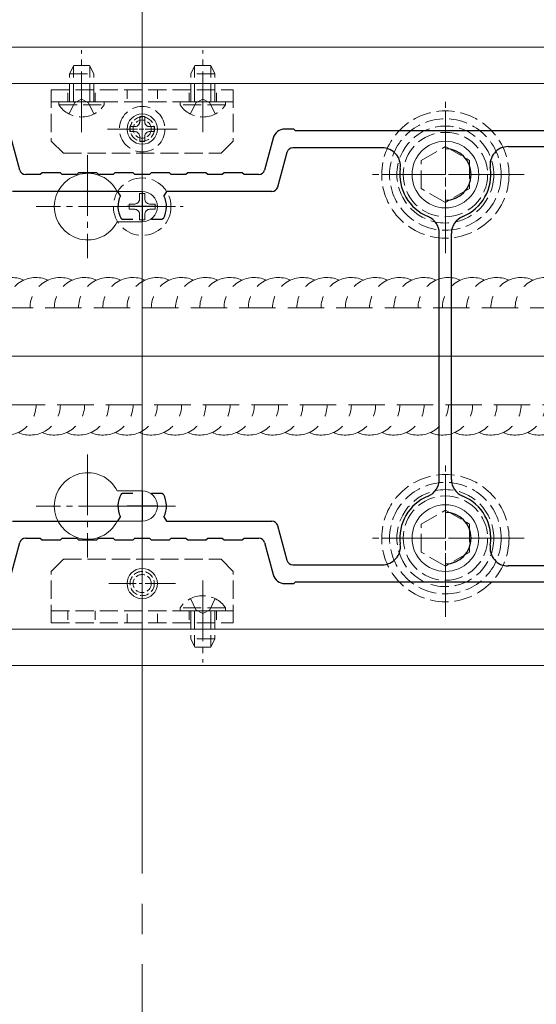
# Model space of a CAD drawing. Extents: x 0 to 4003, y 0 to 6393.
# Drawn here: x 3317 to 3402, y 4106 to 4268 of the extents above; entities that cross this region are included whole.
import ezdxf

# ---------------------------------------------------------------- set-up
doc = ezdxf.new("R2010")
doc.units = 0
doc.linetypes.add('YCENTER_1', pattern=[13, 10, -1, 1, -1])
doc.linetypes.add('YHIDDEN_1', pattern=[4, 3, -1])
for name, color, linetype, lineweight in [('YKK_11', 7, 'CONTINUOUS', 30), ('YKK_12', 2, 'CONTINUOUS', 13), ('YKK_13', 4, 'CONTINUOUS', 13)]:
    doc.layers.add(name, color=color, linetype=linetype, lineweight=lineweight)

msp = doc.modelspace()

# ---------------------------------------------------------------- linework, layer by layer
at = {"layer": 'YKK_11', "color": 0, "linetype": 'ByBlock', "lineweight": -2, "ltscale": 0.5}
for p, q in [((3361.89, 4250.27), (3360.43, 4250.27)), ((3362.19, 4249.97), (3361.89, 4250.27)), ((3439.59, 4249.97), (3362.19, 4249.97)), ((3316.69, 4243.51), (3315.27, 4248.78)), ((3358.5, 4248.78), (3357.08, 4243.51)), ((3397.26, 4247.37), (3423.5, 4247.37)), ((3360.77, 4246.43), (3359.23, 4240.71)), ((3376.48, 4247.17), (3361.73, 4247.17)), ((3320.09, 4242.77), (3317.65, 4242.77)), ((3320.39, 4243.07), (3320.09, 4242.77)), ((3323.39, 4243.07), (3320.39, 4243.07)), ((3323.69, 4242.77), (3323.39, 4243.07)), ((3326.09, 4242.77), (3323.69, 4242.77)), ((3326.39, 4243.07), (3326.09, 4242.77)), ((3329.39, 4243.07), (3326.39, 4243.07)), ((3329.69, 4242.77), (3329.39, 4243.07)), ((3332.09, 4242.77), (3329.69, 4242.77)), ((3332.39, 4243.07), (3332.09, 4242.77)), ((3335.39, 4243.07), (3332.39, 4243.07)), ((3335.69, 4242.77), (3335.39, 4243.07)), ((3338.09, 4242.77), (3335.69, 4242.77)), ((3338.39, 4243.07), (3338.09, 4242.77)), ((3341.39, 4243.07), (3338.39, 4243.07)), ((3341.69, 4242.77), (3341.39, 4243.07)), ((3344.09, 4242.77), (3341.69, 4242.77)), ((3344.39, 4243.07), (3344.09, 4242.77)), ((3347.39, 4243.07), (3344.39, 4243.07)), ((3347.69, 4242.77), (3347.39, 4243.07)), ((3350.09, 4242.77), (3347.69, 4242.77)), ((3350.39, 4243.07), (3350.09, 4242.77)), ((3353.39, 4243.07), (3350.39, 4243.07)), ((3353.69, 4242.77), (3353.39, 4243.07)), ((3356.12, 4242.77), (3353.69, 4242.77)), ((3332.86, 4239.97), (3315.51, 4239.97)), ((3333.3, 4239.24), (3332.86, 4239.97)), ((3340.92, 4239.97), (3340.47, 4239.24)), ((3358.27, 4239.97), (3340.92, 4239.97)), ((3333.65, 4235.37), (3333.39, 4235.52)), ((3335.34, 4235.37), (3333.65, 4235.37)), ((3335.34, 4235.37), (3333.65, 4235.37)), ((3340.12, 4235.37), (3338.44, 4235.37)), ((3340.38, 4235.52), (3340.12, 4235.37)), ((3385.89, 4192.47), (3385.89, 4233.06)), ((3387.89, 4192.47), (3387.89, 4233.06)), ((3387.89, 4192.47), (3387.89, 4233.06)), ((3333.39, 4190.01), (3333.65, 4190.17)), ((3333.65, 4190.17), (3335.34, 4190.17)), ((3338.44, 4190.17), (3340.12, 4190.17)), ((3340.12, 4190.17), (3340.38, 4190.01)), ((3315.51, 4185.57), (3332.86, 4185.57)), ((3332.86, 4185.57), (3333.3, 4186.29)), ((3340.47, 4186.29), (3340.92, 4185.57)), ((3340.92, 4185.57), (3358.27, 4185.57)), ((3359.23, 4184.83), (3360.77, 4179.11)), ((3317.65, 4182.77), (3320.09, 4182.77)), ((3320.09, 4182.77), (3320.39, 4182.47)), ((3320.39, 4182.47), (3323.39, 4182.47)), ((3323.39, 4182.47), (3323.69, 4182.77)), ((3323.69, 4182.77), (3326.09, 4182.77)), ((3326.09, 4182.77), (3326.39, 4182.47)), ((3326.39, 4182.47), (3329.39, 4182.47)), ((3329.39, 4182.47), (3329.69, 4182.77)), ((3329.69, 4182.77), (3332.09, 4182.77)), ((3332.09, 4182.77), (3332.39, 4182.47)), ((3332.39, 4182.47), (3335.39, 4182.47)), ((3335.39, 4182.47), (3335.69, 4182.77)), ((3335.69, 4182.77), (3338.09, 4182.77)), ((3338.09, 4182.77), (3338.39, 4182.47)), ((3338.39, 4182.47), (3341.39, 4182.47)), ((3341.39, 4182.47), (3341.69, 4182.77)), ((3341.69, 4182.77), (3344.09, 4182.77)), ((3344.09, 4182.77), (3344.39, 4182.47)), ((3344.39, 4182.47), (3347.39, 4182.47)), ((3347.39, 4182.47), (3347.69, 4182.77)), ((3347.69, 4182.77), (3350.09, 4182.77)), ((3350.09, 4182.77), (3350.39, 4182.47)), ((3350.39, 4182.47), (3353.39, 4182.47)), ((3353.39, 4182.47), (3353.69, 4182.77)), ((3353.69, 4182.77), (3356.12, 4182.77)), ((3315.27, 4176.75), (3316.69, 4182.03)), ((3357.08, 4182.03), (3358.5, 4176.75)), ((3361.73, 4178.37), (3376.48, 4178.37)), ((3423.5, 4178.17), (3397.26, 4178.17)), ((3360.43, 4175.27), (3361.89, 4175.27)), ((3361.89, 4175.27), (3362.19, 4175.57)), ((3362.19, 4175.57), (3439.59, 4175.57))]:
    msp.add_line(p, q, dxfattribs=at)
at = {"layer": 'YKK_11', "color": 2, "ltscale": 0.5}
for p, q in [((3336.89, 4239.97), (3336.89, 4234.97)), ((3339.39, 4237.47), (3334.39, 4237.47)), ((3336.89, 4190.57), (3336.89, 4185.57)), ((3339.39, 4188.07), (3334.39, 4188.07))]:
    msp.add_line(p, q, dxfattribs=at)
at = {"layer": 'YKK_11', "color": 0, "linetype": 'ByBlock', "lineweight": -2, "ltscale": 0.5}
for centre, radius, start, end in [((3360.43, 4248.27), 2, 90, 165), ((3397.26, 4244.37), 3, 90, 188.7649), ((3361.73, 4246.17), 1, 90, 165), ((3376.48, 4244.17), 3, 352.3377, 90), ((3386.89, 4242.77), 4.25, 270, 90), ((3317.65, 4243.77), 1, 195, 270), ((3356.12, 4243.77), 1, 270, 345), ((3386.89, 4242.77), 7.5, 172.3377, 247.6073), ((3386.89, 4242.77), 7.5, 292.3927, 8.7649), ((3336.89, 4237.47), 4, 153.6122, 209.1099), ((3336.89, 4237.47), 4, 330.8901, 26.3878), ((3358.27, 4240.97), 1, 270, 345), ((3382.89, 4233.06), 3, 0, 67.6073), ((3390.89, 4233.06), 3, 112.3927, 180), ((3382.89, 4192.47), 3, 292.3927, 360), ((3390.89, 4192.47), 3, 180, 247.6073), ((3336.89, 4188.07), 4, 150.8901, 206.3878), ((3336.89, 4188.07), 4, 333.6122, 29.1099), ((3386.89, 4182.77), 7.5, 112.3927, 187.6623), ((3386.89, 4182.77), 7.5, 351.2351, 67.6073), ((3358.27, 4184.57), 1, 15, 90), ((3386.89, 4182.77), 4.25, 270, 90), ((3317.65, 4181.77), 1, 90, 165), ((3356.12, 4181.77), 1, 15, 90), ((3376.48, 4181.37), 3, 270, 7.6623), ((3397.26, 4181.17), 3, 171.2351, 270), ((3361.73, 4179.37), 1, 195, 270), ((3360.43, 4177.27), 2, 195, 270)]:
    msp.add_arc(centre, radius, start, end, dxfattribs=at)
at = {"layer": 'YKK_12', "linetype": 'YCENTER_1', "ltscale": 5}
msp.add_line((3336.89, 5152.44), (3336.89, 3421.74), dxfattribs=at)
at = {"layer": 'YKK_12', "ltscale": 5}
for p, q in [((3336.89, 4141.77), (3336.89, 4403.77)), ((1954.39, 4212.77), (3546.89, 4212.77))]:
    msp.add_line(p, q, dxfattribs=at)
at = {"layer": 'YKK_12'}
for p, q in [((3206.89, 4263.77), (3466.89, 4263.77)), ((3466.89, 4257.77), (3206.89, 4257.77)), ((3466.89, 4167.77), (3206.89, 4167.77)), ((3206.89, 4161.77), (3466.89, 4161.77))]:
    msp.add_line(p, q, dxfattribs=at)
at = {"layer": 'YKK_13', "linetype": 'YCENTER_1'}
for p, q in [((3326.89, 4249.77), (3326.89, 4263.27)), ((3346.89, 4249.77), (3346.89, 4263.27)), ((3386.89, 4229.77), (3386.89, 4255.77)), ((3386.89, 4253.27), (3386.89, 4232.27)), ((3327.89, 4245.97), (3327.89, 4228.97)), ((3336.89, 4230.72), (3336.89, 4244.22)), ((3399.89, 4242.77), (3373.89, 4242.77)), ((3397.39, 4242.77), (3376.39, 4242.77)), ((3336.39, 4237.47), (3319.39, 4237.47)), ((3330.14, 4237.47), (3343.64, 4237.47)), ((3327.89, 4196.57), (3327.89, 4179.57)), ((3386.89, 4169.77), (3386.89, 4195.77)), ((3386.89, 4193.27), (3386.89, 4172.27)), ((3336.39, 4188.07), (3319.39, 4188.07)), ((3399.89, 4182.77), (3373.89, 4182.77)), ((3397.39, 4182.77), (3376.39, 4182.77)), ((3346.89, 4175.77), (3346.89, 4162.27))]:
    msp.add_line(p, q, dxfattribs=at)
at = {"layer": 'YKK_13', "linetype": 'YHIDDEN_1'}
for p, q in [((3325.59, 4260.77), (3324.89, 4259.37)), ((3325.54, 4254.77), (3325.54, 4260.68)), ((3325.59, 4260.77), (3328.19, 4260.77)), ((3328.19, 4260.77), (3328.89, 4259.37)), ((3328.23, 4254.77), (3328.23, 4260.68)), ((3345.59, 4260.77), (3344.89, 4259.37)), ((3345.54, 4254.77), (3345.54, 4260.68)), ((3348.19, 4260.77), (3345.59, 4260.77)), ((3348.19, 4260.77), (3348.89, 4259.37)), ((3348.23, 4254.77), (3348.23, 4260.68)), ((3324.89, 4254.77), (3324.89, 4259.37)), ((3324.89, 4259.37), (3328.89, 4259.37)), ((3328.89, 4254.77), (3328.89, 4259.37)), ((3348.89, 4259.37), (3344.89, 4259.37)), ((3344.89, 4254.77), (3344.89, 4259.37)), ((3348.89, 4254.77), (3348.89, 4259.37)), ((3321.89, 4256.77), (3351.89, 4256.77)), ((3321.89, 4256.77), (3321.89, 4248.27)), ((3351.89, 4256.77), (3351.89, 4248.27)), ((3321.89, 4254.77), (3351.89, 4254.77)), ((3323.14, 4254.26), (3323.14, 4254.77)), ((3323.14, 4254.77), (3330.64, 4254.77)), ((3323.14, 4254.26), (3330.64, 4254.26)), ((3324.84, 4252.76), (3325.74, 4254.61)), ((3325.74, 4254.61), (3326.89, 4255.22)), ((3328.03, 4254.61), (3326.89, 4255.22)), ((3328.94, 4252.76), (3328.03, 4254.61)), ((3330.64, 4254.26), (3330.64, 4254.77)), ((3343.14, 4254.26), (3343.14, 4254.77)), ((3350.64, 4254.77), (3343.14, 4254.77)), ((3350.64, 4254.26), (3343.14, 4254.26)), ((3344.84, 4252.76), (3345.74, 4254.61)), ((3345.74, 4254.61), (3346.89, 4255.22)), ((3348.03, 4254.61), (3346.89, 4255.22)), ((3348.94, 4252.76), (3348.03, 4254.61)), ((3350.64, 4254.26), (3350.64, 4254.77)), ((3337.3, 4252.32), (3336.48, 4252.32)), ((3336.48, 4252.32), (3336.48, 4251.5)), ((3337.3, 4251.5), (3337.3, 4252.32)), ((3335.66, 4250.68), (3334.84, 4250.68)), ((3334.84, 4250.68), (3334.84, 4249.86)), ((3338.94, 4250.68), (3338.12, 4250.68)), ((3338.94, 4249.86), (3338.94, 4250.68)), ((3334.84, 4249.86), (3335.66, 4249.86)), ((3336.48, 4249.04), (3336.48, 4248.22)), ((3337.3, 4248.22), (3337.3, 4249.04)), ((3338.12, 4249.86), (3338.94, 4249.86)), ((3321.89, 4248.27), (3323.89, 4246.27)), ((3336.48, 4248.22), (3337.3, 4248.22)), ((3351.89, 4248.27), (3349.89, 4246.27)), ((3382.89, 4245.08), (3386.89, 4247.39)), ((3386.89, 4247.39), (3390.89, 4245.08)), ((3323.89, 4246.27), (3349.89, 4246.27)), ((3382.89, 4240.46), (3382.89, 4245.08)), ((3390.89, 4245.08), (3390.89, 4240.46)), ((3336.46, 4239.62), (3336.46, 4238.76)), ((3337.32, 4239.62), (3336.46, 4239.62)), ((3337.32, 4238.76), (3337.32, 4239.62)), ((3386.89, 4238.15), (3382.89, 4240.46)), ((3390.89, 4240.46), (3386.89, 4238.15)), ((3335.6, 4237.9), (3334.74, 4237.9)), ((3334.74, 4237.9), (3334.74, 4237.04)), ((3339.04, 4237.9), (3338.18, 4237.9)), ((3339.04, 4237.04), (3339.04, 4237.9)), ((3334.74, 4237.04), (3335.6, 4237.04)), ((3336.46, 4236.18), (3336.46, 4235.32)), ((3337.32, 4235.32), (3337.32, 4236.18)), ((3338.18, 4237.04), (3339.04, 4237.04)), ((3336.46, 4235.32), (3337.32, 4235.32)), ((3382.89, 4185.08), (3386.89, 4187.39)), ((3386.89, 4187.39), (3390.89, 4185.08)), ((3382.89, 4180.46), (3382.89, 4185.08)), ((3390.89, 4185.08), (3390.89, 4180.46)), ((3321.89, 4177.27), (3323.89, 4179.27)), ((3323.89, 4179.27), (3349.89, 4179.27)), ((3351.89, 4177.27), (3349.89, 4179.27)), ((3386.89, 4178.15), (3382.89, 4180.46)), ((3390.89, 4180.46), (3386.89, 4178.15)), ((3321.89, 4168.77), (3321.89, 4177.27)), ((3351.89, 4168.77), (3351.89, 4177.27)), ((3344.84, 4172.78), (3345.74, 4170.92)), ((3348.94, 4172.78), (3348.03, 4170.92)), ((3350.64, 4171.28), (3343.14, 4171.28)), ((3343.14, 4171.28), (3343.14, 4170.77)), ((3350.64, 4171.28), (3350.64, 4170.77)), ((3321.89, 4170.77), (3351.89, 4170.77)), ((3350.64, 4170.77), (3343.14, 4170.77)), ((3344.89, 4170.77), (3344.89, 4166.17)), ((3345.54, 4170.77), (3345.54, 4164.86)), ((3345.74, 4170.92), (3346.89, 4170.31)), ((3348.03, 4170.92), (3346.89, 4170.31)), ((3348.23, 4170.77), (3348.23, 4164.86)), ((3348.89, 4170.77), (3348.89, 4166.17)), ((3321.89, 4168.77), (3351.89, 4168.77)), ((3348.89, 4166.17), (3344.89, 4166.17)), ((3345.59, 4164.77), (3344.89, 4166.17)), ((3348.19, 4164.77), (3348.89, 4166.17)), ((3348.19, 4164.77), (3345.59, 4164.77))]:
    msp.add_line(p, q, dxfattribs=at)
at = {"layer": 'YKK_13'}
for p, q in [((3209.39, 4257.77), (3464.39, 4257.77)), ((3336.89, 4239.97), (3332.79, 4239.97)), ((3336.89, 4234.97), (3332.79, 4234.97)), ((3336.89, 4190.57), (3332.79, 4190.57)), ((3336.89, 4185.57), (3332.79, 4185.57)), ((3464.39, 4167.77), (3209.39, 4167.77))]:
    msp.add_line(p, q, dxfattribs=at)
at = {"layer": 'YKK_13', "linetype": 'YHIDDEN_1', "ltscale": 0.5}
for p, q in [((3324.64, 4254.77), (3324.64, 4256.77)), ((3329.14, 4254.77), (3329.14, 4256.77)), ((3334.39, 4256.77), (3334.39, 4254.77)), ((3339.39, 4256.77), (3339.39, 4254.77)), ((3344.64, 4254.77), (3344.64, 4256.77)), ((3349.14, 4254.77), (3349.14, 4256.77)), ((3324.64, 4170.77), (3324.64, 4168.77)), ((3329.14, 4170.77), (3329.14, 4168.77)), ((3334.39, 4168.77), (3334.39, 4170.77)), ((3339.39, 4168.77), (3339.39, 4170.77)), ((3344.64, 4170.77), (3344.64, 4168.77)), ((3349.14, 4170.77), (3349.14, 4168.77))]:
    msp.add_line(p, q, dxfattribs=at)
at = {"layer": 'YKK_13', "linetype": 'YCENTER_1', "ltscale": 0.5}
for p, q in [((3336.89, 4244.52), (3336.89, 4256.02)), ((3336.89, 4244.77), (3336.89, 4255.77)), ((3331.14, 4250.27), (3342.64, 4250.27)), ((3342.39, 4250.27), (3331.39, 4250.27)), ((3336.89, 4242.97), (3336.89, 4231.97)), ((3342.39, 4237.47), (3331.39, 4237.47)), ((3336.89, 4193.57), (3336.89, 4182.57)), ((3342.39, 4188.07), (3331.39, 4188.07)), ((3336.89, 4169.77), (3336.89, 4180.77)), ((3342.39, 4175.27), (3331.39, 4175.27))]:
    msp.add_line(p, q, dxfattribs=at)
at = {"layer": 'YKK_13', "linetype": 'YHIDDEN_1', "ltscale": 2}
for p, q in [((3216.89, 4220.77), (3456.89, 4220.77)), ((3456.89, 4204.77), (3216.89, 4204.77))]:
    msp.add_line(p, q, dxfattribs=at)
at = {"layer": 'YKK_13', "linetype": 'YHIDDEN_1'}
for centre, radius in [((3336.89, 4250.27), 3.75), ((3386.89, 4242.77), 10.5), ((3386.89, 4242.77), 9.2), ((3386.89, 4242.77), 8), ((3386.89, 4242.77), 6.96), ((3336.89, 4237.47), 4.75), ((3386.89, 4182.77), 10.5), ((3386.89, 4182.77), 9.2), ((3386.89, 4182.77), 8), ((3386.89, 4182.77), 6.96)]:
    msp.add_circle(centre, radius, dxfattribs=at)
at = {"layer": 'YKK_13'}
for centre, radius in [((3336.89, 4250.27), 2.5), ((3386.89, 4242.77), 5.5), ((3386.89, 4182.77), 5.5), ((3336.89, 4175.27), 2.5)]:
    msp.add_circle(centre, radius, dxfattribs=at)
at = {"layer": 'YKK_13', "linetype": 'YHIDDEN_1', "ltscale": 0.5}
for centre, radius in [((3336.89, 4250.27), 2), ((3336.89, 4250.27), 1.5), ((3336.89, 4175.27), 2), ((3336.89, 4175.27), 1.5)]:
    msp.add_circle(centre, radius, dxfattribs=at)
at = {"layer": 'YKK_13', "linetype": 'YHIDDEN_1'}
for centre, radius, start, end in [((3326.89, 4256.79), 4.53, 214.0667, 325.9333), ((3346.89, 4256.79), 4.53, 214.0667, 325.9333), ((3335.66, 4251.5), 0.82, 270, 0), ((3338.12, 4251.5), 0.82, 180, 270), ((3335.66, 4249.04), 0.82, 0, 90), ((3338.12, 4249.04), 0.82, 90, 180), ((3335.6, 4238.76), 0.86, 270, 0), ((3338.18, 4238.76), 0.86, 180, 270), ((3335.6, 4236.18), 0.86, 0, 90), ((3338.18, 4236.18), 0.86, 90, 180), ((3346.89, 4168.74), 4.53, 34.0667, 145.9333)]:
    msp.add_arc(centre, radius, start, end, dxfattribs=at)
at = {"layer": 'YKK_13'}
for centre, radius, start, end in [((3327.89, 4237.47), 5.5, 27.0357, 332.9643), ((3336.89, 4237.47), 2.5, 270, 90), ((3327.89, 4188.07), 5.5, 27.0357, 332.9643), ((3336.89, 4188.07), 2.5, 270, 90)]:
    msp.add_arc(centre, radius, start, end, dxfattribs=at)
at = {"layer": 'YKK_13', "linetype": 'YHIDDEN_1', "ltscale": 2}
for centre, start, end in [((3315.39, 4220.77), 66.4218, 180), ((3319.39, 4220.77), 66.4218, 180), ((3323.39, 4220.77), 66.4218, 180), ((3327.39, 4220.77), 66.4218, 180), ((3331.39, 4220.77), 66.4218, 180), ((3335.39, 4220.77), 66.4218, 180), ((3339.39, 4220.77), 66.4218, 180), ((3343.39, 4220.77), 66.4218, 180), ((3347.39, 4220.77), 66.4218, 180), ((3351.39, 4220.77), 66.4218, 180), ((3355.39, 4220.77), 66.4218, 180), ((3359.39, 4220.77), 66.4218, 180), ((3363.39, 4220.77), 66.4218, 180), ((3367.39, 4220.77), 66.4218, 180), ((3371.39, 4220.77), 66.4218, 180), ((3375.39, 4220.77), 66.4218, 180), ((3379.39, 4220.77), 66.4218, 180), ((3383.39, 4220.77), 66.4218, 180), ((3387.39, 4220.77), 66.4218, 180), ((3391.39, 4220.77), 66.4218, 180), ((3395.39, 4220.77), 66.4218, 180), ((3399.39, 4220.77), 66.4218, 180), ((3403.39, 4220.77), 66.4218, 180), ((3314.39, 4204.77), 246.4218, 0), ((3318.39, 4204.77), 246.4218, 0), ((3322.39, 4204.77), 246.4218, 0), ((3326.39, 4204.77), 246.4218, 0), ((3330.39, 4204.77), 246.4218, 0), ((3334.39, 4204.77), 246.4218, 0), ((3338.39, 4204.77), 246.4218, 0), ((3342.39, 4204.77), 246.4218, 0), ((3346.39, 4204.77), 246.4218, 0), ((3350.39, 4204.77), 246.4218, 0), ((3354.39, 4204.77), 246.4218, 0), ((3358.39, 4204.77), 246.4218, 0), ((3362.39, 4204.77), 246.4218, 0), ((3366.39, 4204.77), 246.4218, 0), ((3370.39, 4204.77), 246.4218, 0), ((3374.39, 4204.77), 246.4218, 0), ((3378.39, 4204.77), 246.4218, 0), ((3382.39, 4204.77), 246.4218, 0), ((3386.39, 4204.77), 246.4218, 0), ((3390.39, 4204.77), 246.4218, 0), ((3394.39, 4204.77), 246.4218, 0), ((3398.39, 4204.77), 246.4218, 0), ((3402.39, 4204.77), 246.4218, 0)]:
    msp.add_arc(centre, 5, start, end, dxfattribs=at)

doc.saveas('drawing.dxf')
